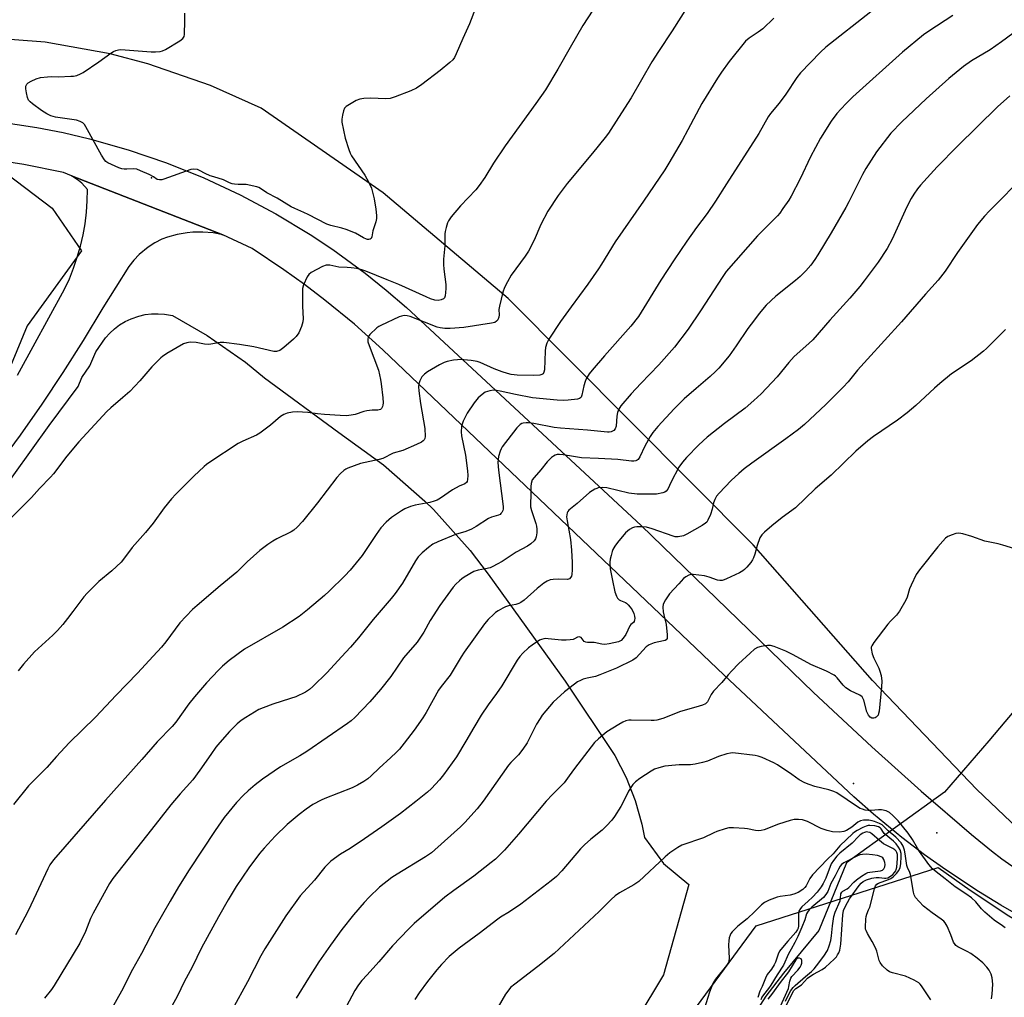
# Model space of a CAD drawing. Units: inches. Extents: x 1267769 to 1273769, y 569449 to 573450.
# Drawn here: x 1269973 to 1270337, y 570451 to 570812 of the extents above; entities that cross this region are included whole.
import ezdxf

# ---------------------------------------------------------------- set-up
doc = ezdxf.new("R2010")
doc.units = ezdxf.units.IN
doc.header["$MEASUREMENT"] = 0
for name, color, linetype in [('CNTRL-Analytical Point', 7, 'Continuous'), ('ELEV-Spot Elevation', 7, 'Continuous'), ('HYDRO-Hidden Single Line Stream', 5, 'Continuous'), ('HYDRO-Single Line Stream', 4, 'Continuous'), ('NTRL-Farm Land', 3, 'Continuous'), ('NTRL-Trees', 3, 'Continuous'), ('TRANS-Road', 130, 'Continuous'), ('Undefined', 1, 'Continuous')]:
    doc.layers.add(name, color=color, linetype=linetype)

msp = doc.modelspace()

# ---------------------------------------------------------------- linework, layer by layer
at = {"layer": 'CNTRL-Analytical Point'}
msp.add_point((1270281.21, 570530.29, 569), dxfattribs=at)
at = {"layer": 'ELEV-Spot Elevation'}
for p in [(1270022.17, 570753.79, 592.06), (1270311.98, 570511.97, 570.52)]:
    msp.add_point(p, dxfattribs=at)
at = {"layer": 'HYDRO-Hidden Single Line Stream'}
msp.add_line((1270314.85, 570527.07), (1270278.73, 570500.99), dxfattribs=at)
at = {"layer": 'HYDRO-Single Line Stream'}
for points in [[(1270632.88, 571275.82), (1270591.14, 571207.92), (1270537.13, 571103.54), (1270504.05, 571017.98), (1270465.62, 570883.57), (1270431.86, 570802.59), (1270388.64, 570724.86), (1270372.73, 570674.33), (1270363.42, 570613.2), (1270352.17, 570573.19), (1270344.34, 570561.64), (1270331.19, 570545.93), (1270314.85, 570527.07)], [(1270278.73, 570500.99), (1270268.48, 570475.98), (1270255.41, 570460.18), (1270248.96, 570451.69), (1270243.05, 570442.48)]]:
    msp.add_lwpolyline(points, dxfattribs=at)
at = {"layer": 'NTRL-Farm Land'}
msp.add_lwpolyline([(1270347, 570508.87), (1270326.78, 570528.02), (1270288.34, 570568.22), (1270244.23, 570618.39), (1270153.82, 570709.28), (1270107.6, 570748.27), (1270062.62, 570779.51), (1270043.92, 570787.93), (1270020.8, 570795.92), (1270006.9, 570799.54), (1269982.83, 570803.85), (1269958.45, 570805.78)], dxfattribs=at)
msp.add_polyline3d([(1269964.68, 570635.1, 0), (1269984.4, 570662.42, 0), (1269995.02, 570676.82, 0), (1269996.38, 570680.09, 0), (1269999.37, 570684.44, 0), (1270001.55, 570689.6, 0), (1270005.08, 570694.69, 0), (1270006.68, 570696.46, 0), (1270008.44, 570698.07, 0), (1270010.36, 570699.51, 0), (1270012.4, 570700.74, 0), (1270014.56, 570701.77, 0), (1270017.45, 570702.77, 0), (1270019.78, 570703.3, 0), (1270022.15, 570703.59, 0), (1270024.54, 570703.65, 0), (1270026.92, 570703.48, 0), (1270029.86, 570702.93, 0), (1270042.71, 570695.59, 0), (1270056.77, 570685.74, 0), (1270063.8, 570679.99, 0), (1270091.32, 570659.81, 0), (1270107.82, 570647.92, 0), (1270123.06, 570634.46, 0), (1270126.18, 570631.37, 0), (1270139.72, 570616.19, 0), (1270146.36, 570607.52, 0), (1270174.79, 570568.07, 0), (1270193.13, 570540.56, 0), (1270197.29, 570532.46, 0), (1270200.63, 570523.99, 0), (1270203.12, 570515.23, 0), (1270204.13, 570510.29, 0), (1270211.13, 570500.75, 0), (1270220.46, 570492.99, 0), (1270211.1, 570459.64, 0), (1270191.06, 570426.3, 0)], dxfattribs=at)
at = {"layer": 'NTRL-Trees'}
msp.add_lwpolyline([(1269914.68, 570605.34), (1269898.06, 570603.23), (1269881.1, 570622.61), (1269866.77, 570656.46), (1269846.13, 570694.21), (1269848.94, 570727.87), (1269859.05, 570748.72), (1269884.9, 570763.68), (1269886.99, 570763.84), (1269933.15, 570762.3), (1269965.39, 570757.69), (1269985.46, 570742.66), (1269996.24, 570726.91), (1269976.24, 570699.21), (1269968.54, 570680.74), (1269957.77, 570659.2), (1269940.84, 570639.2), (1269930.07, 570623.81)], close=True, dxfattribs=at)
msp.add_lwpolyline([(1270119.42, 570306.74), (1270245.28, 570477.67), (1270312.51, 570499.19), (1270324.37, 570490.89), (1270338.59, 570481.41), (1270356.97, 570470.74), (1270372.97, 570464.81), (1270388.38, 570460.07), (1270394.54, 570434.14)], dxfattribs=at)
at = {"layer": 'TRANS-Road'}
for points in [[(1269965.11, 570774.62), (1269979.82, 570772.4), (1269989.55, 570770.49), (1269999.2, 570768.22), (1270013.52, 570764.19), (1270027.6, 570759.38), (1270041.4, 570753.84), (1270054.88, 570747.56), (1270068.01, 570740.56), (1270080.75, 570732.88), (1270089, 570727.38), (1270101, 570718.59), (1270108.73, 570712.37), (1270116.23, 570705.89), (1270202.92, 570625.52), (1270266.55, 570563.82), (1270288, 570543.74), (1270306.24, 570527.42), (1270324.81, 570511.47), (1270332.24, 570505.32), (1270336, 570502.43), (1270343.77, 570496.99)], [(1270344.04, 570480.53), (1270335.66, 570485.31), (1270327.42, 570490.33), (1270315.35, 570498.31), (1270307.51, 570503.92), (1270299.13, 570510.33), (1270288.65, 570518.94), (1270281.43, 570525.33), (1270233.47, 570570.24), (1270107.49, 570690.37), (1270097, 570699.76), (1270086.11, 570708.69), (1270078.64, 570714.38), (1270071.02, 570719.86), (1270059.3, 570727.66), (1270048.51, 570732.8), (1269992.58, 570754.56), (1269991.15, 570755.16), (1269989.69, 570755.72), (1269975.01, 570758.77), (1269954.49, 570761.96)], [(1269972.62, 570681), (1269990.02, 570712.72), (1269991.8, 570716.57), (1269993.37, 570720.5), (1269994.74, 570724.51), (1269995.9, 570728.59), (1269996.85, 570732.71), (1269997.59, 570736.88), (1269998.12, 570741.09), (1269998.42, 570745.31), (1269998.51, 570749.55), (1269996.39, 570751.83), (1269995.19, 570752.82), (1269992.58, 570754.56), (1270048.51, 570732.8), (1270044.83, 570733.48), (1270041.11, 570733.79), (1270037.36, 570733.73), (1270035.33, 570733.55), (1270031.64, 570732.93), (1270028.03, 570731.95), (1270025.96, 570731.21), (1270023.34, 570729.86), (1270020.88, 570728.27), (1270017.58, 570725.53), (1270015.57, 570723.39), (1270013.77, 570721.06), (1270004.18, 570705.79), (1269996.89, 570693.81), (1269989.36, 570681.97), (1269981.59, 570670.29), (1269973.59, 570658.76), (1269939.41, 570612.64)]]:
    msp.add_lwpolyline(points, dxfattribs=at)
at = {"layer": 'Undefined'}
for points, elevation in [([(1270185.05, 570815.65), (1270181.31, 570809.99), (1270176.64, 570801.91), (1270172.16, 570793.89), (1270167.57, 570786.3), (1270164.04, 570781.19), (1270152.64, 570765.68), (1270148.42, 570759.24), (1270145.18, 570753.97), (1270143.1, 570750.93), (1270141.85, 570749.37), (1270136.16, 570743.44), (1270132.74, 570739.36), (1270131.72, 570737.93), (1270131.38, 570737.14), (1270130.85, 570735.46), (1270130.48, 570734.03), (1270130.37, 570733.17), (1270130.45, 570728.73), (1270129.93, 570723.79), (1270129.86, 570721.81), (1270129.99, 570720.06), (1270130.73, 570714.39), (1270130.81, 570712.9), (1270130.69, 570711.44), (1270130.5, 570710.31), (1270130.24, 570709.56), (1270129.93, 570709.19), (1270129.01, 570708.73), (1270127.97, 570708.56), (1270126.7, 570708.71), (1270125.15, 570709.17), (1270123.55, 570709.82), (1270113.42, 570714.45), (1270109.06, 570716.13), (1270101.25, 570719.33), (1270099.75, 570719.84), (1270097.95, 570720.28), (1270095.88, 570720.62), (1270094.41, 570720.75), (1270091.25, 570720.78), (1270088.01, 570721.55), (1270087.15, 570721.63), (1270086.6, 570721.56), (1270085.28, 570721.03), (1270081.11, 570718.83), (1270080.2, 570718.14), (1270079.57, 570717.22), (1270078.25, 570714.3), (1270077.92, 570712.91), (1270077.87, 570706.49), (1270078.16, 570701.78), (1270078.01, 570700.64), (1270077.46, 570698.98), (1270076.47, 570696.54), (1270075.57, 570695.27), (1270074.54, 570694.27), (1270070.95, 570691.15), (1270069.54, 570690.1), (1270068.3, 570689.68), (1270067.22, 570689.65), (1270059.87, 570691.39), (1270054.65, 570692.24), (1270048.88, 570692.97), (1270047.47, 570692.97), (1270043.97, 570692.4), (1270043.01, 570692.31), (1270041.69, 570692.46), (1270038.6, 570693.07), (1270036.4, 570693.14), (1270035.11, 570692.96), (1270033.92, 570692.51), (1270027.74, 570688.95), (1270026.13, 570687.9), (1270025.51, 570687.35), (1270022.29, 570684.07), (1270017.77, 570678.9), (1270014.12, 570674.97), (1270011.57, 570672.67), (1270007.07, 570668.94), (1270005.69, 570667.59), (1269995.28, 570656.37), (1269990.86, 570651.12), (1269985.89, 570644.58), (1269984.8, 570643.27), (1269980.74, 570639.13), (1269977.88, 570635.83), (1269969.77, 570627.83)], 590), ([(1270287.65, 570815.13), (1270271.01, 570802.03), (1270269.1, 570800.22), (1270261.71, 570792.52), (1270260.35, 570790.81), (1270256.23, 570784.67), (1270253.87, 570781.33), (1270250.62, 570777.51), (1270249.73, 570776.32), (1270246.28, 570770.17), (1270234.38, 570751.65), (1270230.31, 570745.17), (1270227.21, 570740.62), (1270223.32, 570735.42), (1270219.75, 570730.39), (1270215.1, 570723.58), (1270210.15, 570716.08), (1270201.86, 570702.65), (1270199.06, 570699.02), (1270189.29, 570688.11), (1270184.81, 570682.86), (1270183.72, 570681.43), (1270182.62, 570679.65), (1270182.16, 570678.6), (1270181.69, 570676.98), (1270180.95, 570673.53), (1270180.73, 570672.89), (1270180.54, 570672.63), (1270180.15, 570672.37), (1270179.39, 570672.15), (1270175.97, 570671.69), (1270174.08, 570671.62), (1270171.82, 570671.74), (1270162.74, 570672.58), (1270156.45, 570673.83), (1270150.8, 570675.09), (1270149.43, 570675.3), (1270148.34, 570675.37), (1270146.96, 570675.21), (1270145.35, 570674.65), (1270144.19, 570673.87), (1270142.73, 570672.54), (1270141.29, 570670.75), (1270138.61, 570666.98), (1270137.21, 570664.01), (1270136.79, 570662.89), (1270136.6, 570662.05), (1270136.45, 570660.06), (1270136.5, 570658.63), (1270138.07, 570651.39), (1270138.83, 570645.69), (1270138.88, 570643.94), (1270138.8, 570642.51), (1270138.62, 570641.73), (1270138.37, 570641.33), (1270137.79, 570640.9), (1270135.74, 570639.96), (1270133.25, 570638.63), (1270128.83, 570635.57), (1270127.56, 570634.81), (1270126.49, 570634.43), (1270124.81, 570634), (1270119.45, 570632.96), (1270117.79, 570632.48), (1270115.66, 570631.58), (1270114.36, 570630.93), (1270110.67, 570628.48), (1270108.78, 570626.74), (1270106.81, 570624.65), (1270105.08, 570622.2), (1270099.89, 570614.42), (1270095.51, 570609.04), (1270093.45, 570606.92), (1270087.67, 570601.29), (1270085.93, 570599.69), (1270079.75, 570594.28), (1270076.6, 570591.87), (1270070.59, 570587.89), (1270056.39, 570579.76), (1270050.75, 570575.62), (1270048.35, 570573.55), (1270046.8, 570572.06), (1270042.45, 570567.34), (1270038.02, 570562.24), (1270035.96, 570559.61), (1270031.05, 570552.82), (1270029.79, 570551.27), (1270024.17, 570545.56), (1270018.58, 570539.09), (1270005.15, 570524.1), (1269985.89, 570502.09), (1269984.63, 570500.26), (1269983.79, 570498.79), (1269979.57, 570489.46), (1269976.57, 570483.18), (1269975.38, 570480.84), (1269971.93, 570474.4)], 584), ([(1270219.88, 570816.76), (1270214.36, 570808.11), (1270209.26, 570800.45), (1270206.86, 570796.59), (1270199.23, 570783.29), (1270194.51, 570776.12), (1270190.85, 570770.32), (1270189.61, 570768.69), (1270184.93, 570762.95), (1270175.61, 570751.68), (1270172.28, 570747.31), (1270168.42, 570741.49), (1270165.86, 570736.56), (1270163.37, 570730.84), (1270161.23, 570726.68), (1270160.11, 570724.95), (1270154.93, 570717.83), (1270153.5, 570715.36), (1270152.43, 570713.35), (1270151.83, 570711.61), (1270150.54, 570706.4), (1270150.4, 570705.26), (1270150.41, 570703.23), (1270150.32, 570702.39), (1270149.93, 570701.44), (1270149.47, 570700.86), (1270148.81, 570700.46), (1270147.69, 570700.18), (1270137.37, 570698.58), (1270132.39, 570698.19), (1270130.35, 570698.17), (1270128.69, 570698.39), (1270127.59, 570698.68), (1270117.55, 570702.58), (1270116.47, 570702.89), (1270115.39, 570702.96), (1270114.39, 570702.8), (1270113.6, 570702.51), (1270106.78, 570699.26), (1270106.04, 570698.87), (1270105.33, 570698.38), (1270102.76, 570695.98), (1270102.13, 570695.08), (1270101.94, 570694.11), (1270102.02, 570693.33), (1270102.42, 570691.96), (1270105.9, 570682.82), (1270106.65, 570679.42), (1270106.92, 570677.72), (1270107.52, 570672.6), (1270107.63, 570670.8), (1270107.57, 570669.93), (1270107.42, 570669.39), (1270107.01, 570668.71), (1270106.65, 570668.34), (1270106.2, 570668.12), (1270105.66, 570668.03), (1270103.63, 570668.09), (1270101.62, 570667.86), (1270100.52, 570667.56), (1270097.28, 570666.44), (1270095.86, 570666.17), (1270094.13, 570665.99), (1270091.78, 570666.06), (1270085.98, 570666.47), (1270083.4, 570666.69), (1270079.78, 570667.13), (1270075.92, 570667.45), (1270074.16, 570667.34), (1270072.17, 570666.93), (1270070.94, 570666.39), (1270069.78, 570665.7), (1270066.02, 570662.45), (1270062.06, 570659.54), (1270060.82, 570658.85), (1270055.85, 570656.63), (1270054.14, 570655.74), (1270043.62, 570648.81), (1270042.44, 570647.97), (1270041.55, 570647.24), (1270037.77, 570643.66), (1270031.11, 570637.03), (1270029.51, 570635.33), (1270026.79, 570631.99), (1270022.72, 570626.37), (1270019.94, 570622.93), (1270014.96, 570617.35), (1270011.83, 570613), (1270010.94, 570611.91), (1270007.45, 570608.68), (1270002.69, 570604.83), (1269998.34, 570600.53), (1269997.19, 570599.19), (1269993.11, 570593.68), (1269991.15, 570591.17), (1269989.35, 570588.91), (1269987.47, 570586.76), (1269985.67, 570584.96), (1269978.93, 570578.85), (1269974.86, 570574.28), (1269972.96, 570571.81)], 588), ([(1270141.78, 570816.38), (1270139.52, 570810.64), (1270137, 570805.19), (1270134.64, 570799.53), (1270133.97, 570798.26), (1270133.3, 570797.39), (1270132.2, 570796.34), (1270128.73, 570793.4), (1270121.87, 570788.25), (1270119.93, 570786.92), (1270117.89, 570785.9), (1270112.07, 570783.66), (1270110.17, 570783.12), (1270108.51, 570783.02), (1270103.06, 570783.26), (1270100.47, 570783.08), (1270099.06, 570782.87), (1270097.73, 570782.33), (1270095.19, 570780.88), (1270093.98, 570780.1), (1270093.4, 570779.53), (1270092.97, 570778.56), (1270092.59, 570776.91), (1270092.37, 570775.5), (1270092.38, 570774.38), (1270093.66, 570768.46), (1270094.95, 570764.3), (1270095.43, 570762.93), (1270095.94, 570761.91), (1270100.85, 570754.8), (1270102.39, 570752.09), (1270103.3, 570750.01), (1270104.32, 570746.11), (1270104.99, 570742.23), (1270105.21, 570739.91), (1270105.22, 570738.76), (1270104.99, 570737.62), (1270103.84, 570734.2), (1270103.49, 570732.05), (1270103.2, 570731.39), (1270102.85, 570731.17), (1270102.4, 570731.07), (1270101.9, 570731.07), (1270101.43, 570731.17), (1270100.43, 570731.61), (1270097.37, 570733.37), (1270094.04, 570734.73), (1270092.34, 570735.27), (1270088.27, 570736.15), (1270086.89, 570736.65), (1270079.95, 570740.33), (1270078.38, 570741.07), (1270075.07, 570742.44), (1270073.72, 570743.1), (1270068.46, 570746.27), (1270064.68, 570748.27), (1270062.37, 570749.84), (1270061.7, 570750.21), (1270061.02, 570750.43), (1270057.08, 570751.31), (1270054.07, 570751.33), (1270052.7, 570751.45), (1270051.89, 570751.61), (1270050.9, 570751.99), (1270048.65, 570753.1), (1270045.08, 570754.12), (1270043.79, 570754.59), (1270041.94, 570755.45), (1270039.84, 570756.55), (1270039.08, 570756.85), (1270037.75, 570757.06), (1270036.63, 570756.89), (1270026.73, 570753.36), (1270025.89, 570753.11), (1270025.06, 570753.01), (1270024.24, 570753.25), (1270022.8, 570754.19), (1270021.23, 570754.98), (1270018.02, 570756.44), (1270016.66, 570756.97), (1270015.56, 570757.13), (1270013.06, 570756.96), (1270012.01, 570756.98), (1270011.19, 570757.15), (1270010.08, 570757.55), (1270005.99, 570759.36), (1270005.29, 570759.85), (1270004.72, 570760.45), (1270003.62, 570762.17), (1269997.86, 570772.69), (1269997.38, 570773.44), (1269996.79, 570774.05), (1269995.82, 570774.64), (1269994.47, 570775.13), (1269986.67, 570776.25), (1269984.99, 570776.67), (1269983.45, 570777.46), (1269981.48, 570778.67), (1269978.13, 570781.08), (1269977.3, 570781.81), (1269976.77, 570782.43), (1269976.31, 570783.44), (1269975.92, 570785.16), (1269975.7, 570786.61), (1269975.69, 570787.17), (1269975.79, 570787.68), (1269976.12, 570788.33), (1269976.65, 570788.89), (1269977.64, 570789.47), (1269979.52, 570790.32), (1269981.17, 570790.83), (1269983.69, 570791.14), (1269985.08, 570791.2), (1269987.81, 570791.11), (1269992.29, 570791.3), (1269993.38, 570791.38), (1269994.52, 570791.62), (1269995.91, 570792.14), (1269996.94, 570792.73), (1270002.67, 570796.57), (1270007.09, 570799.82), (1270008.05, 570800.41), (1270009.01, 570800.83), (1270009.99, 570801.08), (1270010.86, 570801.12), (1270021.97, 570800.29), (1270023.61, 570800.29), (1270025.37, 570800.48), (1270026.22, 570800.68), (1270027.26, 570801.17), (1270032.57, 570804.43), (1270033.71, 570805.27), (1270034.16, 570805.92), (1270034.33, 570806.74), (1270034.46, 570811.82), (1270034.45, 570814.61)], 592), ([(1270251.83, 570812.72), (1270247.74, 570808.84), (1270246.11, 570807.61), (1270242.71, 570805.41), (1270241.39, 570804.2), (1270235.38, 570796.73), (1270232.52, 570792.77), (1270231.06, 570790.55), (1270225.25, 570781.19), (1270220.16, 570771.54), (1270218, 570767.63), (1270213.11, 570759.19), (1270211.58, 570756.7), (1270203.76, 570745.17), (1270193.33, 570730.16), (1270188.29, 570721.92), (1270187.17, 570720.2), (1270183.24, 570714.59), (1270177.01, 570706.24), (1270173.09, 570700.83), (1270168.79, 570694.28), (1270168.02, 570692.77), (1270167.57, 570691.19), (1270167.44, 570689.78), (1270167.14, 570682.92), (1270167, 570682.1), (1270166.65, 570681.45), (1270166.27, 570681.17), (1270165.53, 570680.96), (1270163.28, 570680.79), (1270157.14, 570680.98), (1270154.9, 570681.23), (1270153.52, 570681.52), (1270151.6, 570682.18), (1270148.61, 570683.35), (1270143.48, 570685.58), (1270142.38, 570685.97), (1270140.08, 570686.33), (1270136.06, 570686.7), (1270135.07, 570686.66), (1270133.62, 570686.44), (1270131.31, 570685.99), (1270130.19, 570685.67), (1270128.38, 570684.72), (1270124.05, 570682.16), (1270122.85, 570681.33), (1270121.95, 570680.29), (1270121.13, 570678.85), (1270120.81, 570677.8), (1270120.71, 570676.68), (1270120.81, 570675.2), (1270121.39, 570670.46), (1270122.99, 570661.29), (1270123.17, 570658.37), (1270123.05, 570657.57), (1270122.77, 570657.05), (1270122.41, 570656.7), (1270121.75, 570656.25), (1270119.97, 570655.36), (1270114.88, 570653.14), (1270111.3, 570652.17), (1270107.51, 570650.2), (1270106.11, 570649.81), (1270100.95, 570648.78), (1270099.25, 570648.35), (1270094.63, 570646.61), (1270093.85, 570646.24), (1270093.15, 570645.8), (1270091.91, 570644.72), (1270090.54, 570643.14), (1270083.43, 570633.81), (1270077.85, 570626.93), (1270075.89, 570624.8), (1270074.63, 570623.75), (1270073.67, 570623.16), (1270068.43, 570620.54), (1270066.94, 570619.7), (1270065.09, 570618.45), (1270062.1, 570616.24), (1270057.47, 570612.03), (1270053.66, 570608.26), (1270047.44, 570603.15), (1270038.95, 570596), (1270037.24, 570594.41), (1270032.53, 570589.56), (1270027.35, 570582.51), (1270025.75, 570580.6), (1270022.79, 570577.29), (1270016.93, 570570.95), (1270009.02, 570562.83), (1270001.44, 570554.75), (1269991.68, 570545.3), (1269987.08, 570540.25), (1269983.46, 570536.08), (1269976.77, 570529.32), (1269971.17, 570522.47)], 586), ([(1270317.93, 570813.72), (1270309.09, 570807.99), (1270307.16, 570806.61), (1270299.33, 570800.16), (1270281.03, 570783.65), (1270278.53, 570781.26), (1270276.72, 570779.31), (1270275.17, 570777.51), (1270273.06, 570774.71), (1270269.03, 570768.42), (1270265.33, 570761.52), (1270261.54, 570753.44), (1270258.31, 570747.07), (1270257.4, 570745.55), (1270255.22, 570742.44), (1270254.02, 570740.79), (1270253.16, 570739.77), (1270245.83, 570732.34), (1270234.29, 570719.19), (1270232.98, 570717.35), (1270224.75, 570704.66), (1270220.29, 570697.99), (1270215.23, 570691.26), (1270209.42, 570684.72), (1270202.75, 570677.86), (1270199.19, 570674.05), (1270195.37, 570669.61), (1270194.62, 570668.43), (1270194.15, 570667.19), (1270193.9, 570665.84), (1270193.6, 570662.16), (1270193.28, 570661.2), (1270192.77, 570660.55), (1270192.33, 570660.26), (1270191.85, 570660.09), (1270191.06, 570659.96), (1270190.46, 570659.95), (1270183.01, 570660.64), (1270173.15, 570661.41), (1270170.73, 570661.7), (1270163.22, 570663.14), (1270161.28, 570663.41), (1270160.42, 570663.43), (1270159.36, 570663.3), (1270158.86, 570663.14), (1270158.22, 570662.77), (1270157.02, 570661.49), (1270151.58, 570654.48), (1270151.14, 570653.72), (1270150.8, 570652.92), (1270150.19, 570650.96), (1270150.06, 570649.87), (1270150.03, 570648.76), (1270150.24, 570645.9), (1270151.93, 570632.44), (1270151.92, 570631.56), (1270151.78, 570630.98), (1270151.43, 570630.29), (1270151.13, 570629.89), (1270150.77, 570629.58), (1270150.18, 570629.25), (1270147.61, 570628.5), (1270146.54, 570628.05), (1270141.95, 570625.05), (1270140.2, 570624.12), (1270138.13, 570623.27), (1270134.34, 570622.15), (1270127.79, 570619.46), (1270126, 570618.56), (1270124.37, 570617.41), (1270121.98, 570615.37), (1270120.61, 570613.86), (1270119.62, 570612.39), (1270114.79, 570604.22), (1270112.12, 570600.31), (1270110.62, 570598.49), (1270103.92, 570590.83), (1270098.58, 570583.97), (1270095.54, 570580.53), (1270092.22, 570576.99), (1270086.98, 570571.21), (1270081.7, 570566.02), (1270080.39, 570564.94), (1270079.01, 570563.99), (1270075.34, 570562.28), (1270073.42, 570561.56), (1270066.86, 570559.56), (1270063.36, 570558.21), (1270061.78, 570557.5), (1270056.97, 570554.64), (1270055.28, 570553.53), (1270053.8, 570552.25), (1270050.9, 570549.42), (1270047.37, 570545.42), (1270045.89, 570543.59), (1270043.97, 570540.98), (1270039.96, 570535.13), (1270037.39, 570531.64), (1270032.75, 570526.46), (1270029.22, 570522.32), (1270022.1, 570513.22), (1270007.81, 570495.22), (1270006.61, 570493.26), (1270000.56, 570482.39), (1269999.64, 570480.39), (1269997.72, 570475.55), (1269995.63, 570471.3), (1269986.21, 570455.66), (1269985.2, 570454.24), (1269982.67, 570451.05)], 582), ([(1270344.24, 570810.15), (1270335.93, 570804.01), (1270331.66, 570801.04), (1270324.81, 570797.04), (1270321.85, 570794.91), (1270316.51, 570790.42), (1270308.08, 570782.91), (1270299.08, 570774.52), (1270295.09, 570770.29), (1270289.78, 570763.45), (1270285.82, 570757.3), (1270284.57, 570755.01), (1270279.56, 570744.93), (1270278.45, 570742.85), (1270272.97, 570733.46), (1270268.12, 570725.36), (1270267.02, 570723.66), (1270265.53, 570721.59), (1270263.66, 570719.44), (1270261.6, 570717.35), (1270259.87, 570715.9), (1270252.56, 570710.1), (1270249.01, 570706.76), (1270246.42, 570703.74), (1270244.68, 570701.45), (1270242.31, 570698.17), (1270238.01, 570691.83), (1270235.34, 570688.06), (1270231.55, 570683.58), (1270230.32, 570682.33), (1270228.38, 570680.53), (1270223.16, 570676.09), (1270218.79, 570672.18), (1270215.12, 570668.54), (1270209, 570662.07), (1270207.18, 570659.8), (1270206.22, 570658.34), (1270204.26, 570654.78), (1270202.43, 570650.78), (1270201.8, 570649.88), (1270201.4, 570649.57), (1270200.92, 570649.37), (1270200.12, 570649.24), (1270199.27, 570649.22), (1270194.26, 570649.82), (1270187.14, 570650.24), (1270180.87, 570650.49), (1270177.85, 570650.88), (1270174.11, 570651.52), (1270172.68, 570651.66), (1270171.84, 570651.62), (1270171.19, 570651.46), (1270170.5, 570651.09), (1270169.81, 570650.56), (1270168.12, 570648.92), (1270165.8, 570646.02), (1270163.33, 570643.22), (1270162.7, 570642.28), (1270162.23, 570640.97), (1270162.13, 570639.83), (1270162.15, 570636.62), (1270162, 570633.54), (1270162.06, 570632.42), (1270162.4, 570631.05), (1270164.02, 570626.23), (1270164.26, 570625.2), (1270164.38, 570624.17), (1270164.33, 570622.73), (1270164.13, 570621.31), (1270163.87, 570620.54), (1270163.39, 570619.87), (1270162.13, 570618.71), (1270160.96, 570617.85), (1270156.75, 570615.59), (1270151.53, 570612.19), (1270149.75, 570611.15), (1270148.18, 570610.34), (1270147.1, 570609.9), (1270145.43, 570609.47), (1270142.71, 570608.97), (1270141.17, 570608.45), (1270137.6, 570606.4), (1270136.64, 570605.73), (1270135.77, 570605), (1270134.52, 570603.83), (1270133.53, 570602.71), (1270128.57, 570595.98), (1270125, 570590.46), (1270122.71, 570586.05), (1270120.15, 570582.39), (1270115.18, 570576.57), (1270110.42, 570569.78), (1270106.66, 570564.9), (1270102.73, 570560.34), (1270097.18, 570554.6), (1270095.88, 570553.39), (1270094.5, 570552.33), (1270079.49, 570542.03), (1270076.88, 570540.42), (1270069.68, 570536.36), (1270063.07, 570531.86), (1270060.37, 570529.74), (1270057.8, 570527.52), (1270056.13, 570525.92), (1270053.44, 570523.17), (1270048.99, 570517.74), (1270045.58, 570512.93), (1270035.97, 570498.42), (1270032.08, 570492.1), (1270028.95, 570486.76), (1270023.41, 570476.92), (1270018.44, 570467.44), (1270015.16, 570461.55), (1270011.08, 570453.52), (1270007.65, 570447.46)], 580), ([(1270339.02, 570784.12), (1270334.46, 570780.02), (1270319.64, 570765.51), (1270312.1, 570757.81), (1270305.95, 570751.13), (1270304.86, 570749.74), (1270303.53, 570747.76), (1270302.61, 570746.23), (1270300.99, 570743.06), (1270295.58, 570731.16), (1270293.73, 570727.66), (1270290.42, 570722.67), (1270285.25, 570715.79), (1270283.57, 570713.7), (1270279.92, 570709.39), (1270272.54, 570701.27), (1270266.22, 570694.05), (1270264.74, 570692.6), (1270259.37, 570687.81), (1270257.44, 570685.64), (1270253.08, 570680.4), (1270247.14, 570674.11), (1270244.49, 570671.6), (1270241.23, 570668.83), (1270233.69, 570663.1), (1270227.26, 570658.07), (1270224.13, 570655.19), (1270219.67, 570650.62), (1270218.17, 570648.86), (1270216.82, 570646.99), (1270213.9, 570641.56), (1270212.67, 570638.91), (1270212.08, 570638.11), (1270211.67, 570637.82), (1270210.88, 570637.52), (1270208.55, 570637.07), (1270201.43, 570636.98), (1270198.35, 570637.39), (1270190.24, 570639.32), (1270188.49, 570639.44), (1270187.05, 570639.33), (1270186.51, 570639.18), (1270185.73, 570638.84), (1270183.75, 570637.64), (1270179.21, 570633.59), (1270176.18, 570631.08), (1270175.84, 570630.66), (1270175.61, 570630.19), (1270175.42, 570629.43), (1270175.37, 570628.63), (1270175.53, 570627.19), (1270176.75, 570620.35), (1270177.11, 570616.38), (1270177.41, 570611.84), (1270177.41, 570609.14), (1270177.31, 570607.37), (1270177.19, 570606.82), (1270176.95, 570606.36), (1270176.39, 570605.84), (1270175.66, 570605.56), (1270172.47, 570605.63), (1270170.38, 570605.56), (1270169.23, 570605.36), (1270168.16, 570604.92), (1270166.95, 570604.17), (1270164.5, 570602.26), (1270159.65, 570597.9), (1270158.48, 570597.02), (1270157.69, 570596.66), (1270156.58, 570596.31), (1270153.85, 570595.76), (1270152.8, 570595.45), (1270151.79, 570594.95), (1270150.06, 570593.95), (1270149.12, 570593.32), (1270148.44, 570592.76), (1270146.34, 570590.72), (1270145.06, 570589.21), (1270137.54, 570578.75), (1270136.41, 570577.03), (1270132.39, 570570.27), (1270129.04, 570566.08), (1270128.07, 570564.71), (1270123.51, 570556.49), (1270122.3, 570554.5), (1270119.04, 570549.96), (1270115.34, 570545.08), (1270113.61, 570542.94), (1270112.44, 570541.67), (1270110.53, 570539.8), (1270106.15, 570535.85), (1270103.27, 570533.09), (1270101.94, 570531.99), (1270100.47, 570531), (1270098.16, 570529.6), (1270096.23, 570528.63), (1270086.15, 570524.7), (1270084.8, 570524.11), (1270081.68, 570522.44), (1270079.26, 570520.76), (1270076.67, 570518.8), (1270072.25, 570515.08), (1270067.83, 570510.82), (1270063.68, 570506.35), (1270061.98, 570504.34), (1270058.02, 570499.14), (1270053.4, 570492.23), (1270050.4, 570487.31), (1270046.8, 570481), (1270040.62, 570469.59), (1270037.13, 570462.48), (1270034.21, 570457.03), (1270031.71, 570451.85), (1270028.33, 570445.59)], 578), ([(1270344.85, 570755.14), (1270331.42, 570741.58), (1270329.58, 570739.62), (1270327.09, 570736.55), (1270322.08, 570729.7), (1270319.61, 570726.23), (1270315.08, 570719.36), (1270312.56, 570716.04), (1270307.8, 570710.83), (1270298.94, 570700.6), (1270286.41, 570686.93), (1270282.79, 570682.76), (1270279.29, 570678.55), (1270277.43, 570676.55), (1270271.06, 570670.14), (1270263.18, 570662.76), (1270260.91, 570660.89), (1270256.24, 570657.41), (1270243.72, 570648.47), (1270240.95, 570646.36), (1270238.96, 570644.7), (1270236.13, 570642.09), (1270231.67, 570637.42), (1270230.73, 570636.31), (1270230.04, 570635.11), (1270229.56, 570633.81), (1270229.1, 570631.5), (1270228.43, 570629.57), (1270227.52, 570627.43), (1270227.07, 570626.73), (1270226.66, 570626.34), (1270225.44, 570625.52), (1270219.78, 570622.22), (1270218.46, 570621.71), (1270216.57, 570621.33), (1270215.46, 570621.34), (1270214.64, 570621.49), (1270206.89, 570624.28), (1270204.82, 570624.8), (1270203.21, 570624.99), (1270201.31, 570624.98), (1270200.48, 570624.85), (1270199.7, 570624.62), (1270198.54, 570623.95), (1270197.07, 570622.72), (1270194.13, 570619.18), (1270193.17, 570617.82), (1270192.46, 570616.65), (1270192.14, 570615.86), (1270191.75, 570614.45), (1270191.44, 570613.02), (1270191.3, 570611.89), (1270191.47, 570609.45), (1270192.26, 570605.17), (1270193.2, 570601.01), (1270193.75, 570599.33), (1270194.2, 570598.64), (1270194.78, 570598.08), (1270195.25, 570597.82), (1270197.05, 570597.1), (1270197.47, 570596.83), (1270198.1, 570596.24), (1270198.85, 570595.32), (1270199.51, 570594.34), (1270200.13, 570593.04), (1270200.48, 570591.97), (1270200.54, 570591.14), (1270200.46, 570590.59), (1270200.29, 570590.09), (1270200.02, 570589.7), (1270199.08, 570588.88), (1270198.75, 570588.44), (1270197.23, 570585.26), (1270196.23, 570583.83), (1270195.45, 570583.02), (1270194.98, 570582.73), (1270194.47, 570582.53), (1270191.12, 570581.79), (1270189.44, 570581.56), (1270188.32, 570581.66), (1270185.52, 570582.27), (1270183.12, 570582.31), (1270182.46, 570582.41), (1270181.88, 570582.71), (1270180.75, 570584.07), (1270180.41, 570584.29), (1270180.04, 570584.36), (1270179.41, 570584.23), (1270178.3, 570583.63), (1270177.79, 570583.44), (1270176.68, 570583.23), (1270175.25, 570583.1), (1270173.51, 570583.16), (1270168.59, 570583.69), (1270167.72, 570583.72), (1270166.9, 570583.65), (1270166.11, 570583.45), (1270165.34, 570583.09), (1270162.66, 570581.34), (1270161.3, 570580.29), (1270159.25, 570578.34), (1270158.1, 570577.09), (1270157.09, 570575.73), (1270151.43, 570566.28), (1270149.48, 570563.45), (1270146.46, 570559.32), (1270143.84, 570555.45), (1270141.11, 570550.91), (1270138.2, 570545.82), (1270134.73, 570540.09), (1270129.95, 570533.41), (1270128.48, 570531.6), (1270125.43, 570528.45), (1270123.95, 570527.09), (1270119.67, 570523.53), (1270114, 570519.16), (1270107.11, 570514.2), (1270100.71, 570509.77), (1270095.46, 570506.28), (1270091.94, 570504.11), (1270088.32, 570501.53), (1270086.14, 570499.29), (1270082.29, 570494.6), (1270076.95, 570488.71), (1270071.71, 570481.35), (1270063.96, 570469.2), (1270062.47, 570466.57), (1270057.57, 570457.03), (1270052.08, 570446.98)], 576), ([(1270337.41, 570697.86), (1270336.35, 570696.87), (1270332.51, 570692.87), (1270330.38, 570690.82), (1270329.27, 570689.87), (1270324.67, 570686.29), (1270317.42, 570681.4), (1270313.15, 570677.92), (1270311.16, 570676.21), (1270304.3, 570669.77), (1270301.12, 570667.07), (1270297.56, 570664.41), (1270288.68, 570658.31), (1270286.58, 570656.72), (1270282.15, 570652.92), (1270273.01, 570644.04), (1270267.12, 570638.99), (1270259.8, 570632.03), (1270254.94, 570628.37), (1270251.07, 570625.29), (1270248.42, 570623.01), (1270247.41, 570621.99), (1270246.73, 570620.88), (1270245.73, 570618.08), (1270244.89, 570614.93), (1270244.36, 570613.57), (1270243.97, 570612.79), (1270243.31, 570611.86), (1270241.84, 570610.1), (1270241.06, 570609.26), (1270240.41, 570608.73), (1270239.14, 570608.03), (1270234.37, 570605.74), (1270233.57, 570605.4), (1270232.76, 570605.19), (1270231.92, 570605.2), (1270231.07, 570605.35), (1270227.99, 570606.38), (1270226.25, 570606.83), (1270222.13, 570607.36), (1270221.27, 570607.35), (1270220.45, 570607.13), (1270219.42, 570606.58), (1270218.48, 570605.88), (1270216.78, 570603.92), (1270213.29, 570600.24), (1270211.84, 570598), (1270211.06, 570596.44), (1270210.92, 570595.34), (1270211.06, 570593.63), (1270211.25, 570592.5), (1270212.05, 570588.95), (1270212.49, 570585.16), (1270212.51, 570584.32), (1270212.44, 570583.82), (1270212.08, 570583.27), (1270211.68, 570583.01), (1270211.16, 570582.84), (1270207.7, 570582.15), (1270205.85, 570581.4), (1270204.76, 570580.63), (1270200.98, 570576.62), (1270199.8, 570575.77), (1270193.74, 570572.77), (1270187.68, 570570.31), (1270186.06, 570569.77), (1270182.91, 570569.12), (1270181.53, 570568.7), (1270180.46, 570568.27), (1270179.41, 570567.71), (1270178.27, 570566.96), (1270174.63, 570564.09), (1270170.41, 570560.29), (1270166.36, 570555.42), (1270165.56, 570554.26), (1270164.3, 570552.09), (1270160.8, 570545.23), (1270159.2, 570542.87), (1270157.63, 570540.84), (1270154.81, 570537.97), (1270153.93, 570536.98), (1270144.58, 570523.69), (1270142.29, 570520.84), (1270137.76, 570515.8), (1270136.16, 570514.23), (1270130.33, 570508.94), (1270125.43, 570504.7), (1270123.31, 570503.2), (1270112.81, 570496.82), (1270110.87, 570495.52), (1270106.25, 570491.91), (1270102.43, 570488.28), (1270100.61, 570486.32), (1270096.7, 570481.79), (1270092.39, 570476.35), (1270088.2, 570470.52), (1270083.94, 570464.36), (1270080.03, 570458.35), (1270075.58, 570450.95)], 574), ([(1270344.03, 570615.85), (1270336.36, 570618.27), (1270334.64, 570618.7), (1270329.78, 570619.69), (1270324.98, 570621.37), (1270321.59, 570622.38), (1270320.18, 570622.65), (1270319.08, 570622.52), (1270317.73, 570622.07), (1270316.15, 570621.39), (1270315.23, 570620.75), (1270314.24, 570619.73), (1270312.36, 570617.56), (1270305.6, 570609.05), (1270304.45, 570607.37), (1270302.51, 570603.49), (1270301.99, 570602.12), (1270301.04, 570599.01), (1270300.6, 570597.92), (1270298.19, 570593.84), (1270297.17, 570592.41), (1270294.92, 570590.19), (1270293.95, 570589.09), (1270288.77, 570582.25), (1270288, 570581.05), (1270287.82, 570580.54), (1270287.79, 570580.03), (1270288.19, 570578.16), (1270288.74, 570576.55), (1270290.56, 570572.84), (1270291.01, 570571.76), (1270291.43, 570570.04), (1270291.73, 570567.98), (1270291.65, 570565.9), (1270290.73, 570556.89), (1270290.53, 570556.03), (1270290.31, 570555.51), (1270290.01, 570555.04), (1270289.65, 570554.66), (1270289.29, 570554.44), (1270288.79, 570554.3), (1270288.02, 570554.35), (1270287.36, 570554.78), (1270286.83, 570555.44), (1270286.18, 570556.75), (1270285.05, 570560.98), (1270284.75, 570561.76), (1270284.46, 570562.2), (1270283.6, 570562.83), (1270280.2, 570564.38), (1270278.47, 570565.53), (1270277.43, 570566.56), (1270275.21, 570569.3), (1270274.59, 570569.91), (1270274.14, 570570.24), (1270271.34, 570571.69), (1270265.5, 570574.11), (1270258.97, 570577.73), (1270256.29, 570579.11), (1270251.97, 570580.79), (1270250.61, 570581.13), (1270249.54, 570581.19), (1270247.21, 570580.85), (1270245.84, 570580.45), (1270244.68, 570579.77), (1270243.14, 570578.4), (1270238.84, 570574.36), (1270236.39, 570571.86), (1270235, 570570.36), (1270232.67, 570567.56), (1270229.62, 570564.3), (1270228.72, 570563.14), (1270227.35, 570560.35), (1270227.03, 570559.96), (1270226.59, 570559.65), (1270225.56, 570559.2), (1270223.05, 570558.39), (1270217.45, 570556.82), (1270210.89, 570554.27), (1270208.72, 570553.67), (1270207.63, 570553.48), (1270206.52, 570553.43), (1270199.17, 570553.62), (1270198.32, 570553.56), (1270197.19, 570553.33), (1270196.13, 570552.88), (1270194.61, 570552.03), (1270192.39, 570550.68), (1270190.26, 570549.27), (1270187.14, 570546.71), (1270185.7, 570545.33), (1270178.25, 570535.78), (1270176.31, 570533.12), (1270174.5, 570530.48), (1270170.15, 570526.17), (1270167.77, 570523.68), (1270157.66, 570511.55), (1270152.48, 570505.58), (1270149.1, 570502.36), (1270147.56, 570501.02), (1270141.13, 570495.98), (1270133.67, 570490.73), (1270130.39, 570488.25), (1270119.09, 570478.56), (1270117.02, 570476.5), (1270111.12, 570470.29), (1270106.06, 570464.35), (1270101.69, 570459.63), (1270099.81, 570457.48), (1270098.57, 570455.94), (1270097.2, 570453.88), (1270093.93, 570447.76)], 572), ([(1270337.2, 570477.01), (1270336.3, 570477.72), (1270333.14, 570479.83), (1270329.75, 570482.71), (1270328.49, 570483.95), (1270326.42, 570486.52), (1270324.79, 570488.03), (1270322.72, 570489.5), (1270318.76, 570492.04), (1270315.09, 570495.09), (1270311.75, 570497.6), (1270310.43, 570498.79), (1270309.1, 570500.38), (1270305.6, 570505.17), (1270304.85, 570506.37), (1270303.07, 570509.6), (1270301.48, 570511.94), (1270297.79, 570516.42), (1270295.78, 570518.43), (1270294.5, 570519.53), (1270293.27, 570520.12), (1270291.66, 570520.49), (1270290.55, 570520.49), (1270287.77, 570520.25), (1270286.69, 570520.24), (1270285.6, 570520.4), (1270284.53, 570520.72), (1270283.75, 570521.06), (1270282.73, 570521.67), (1270275.07, 570526.85), (1270274.06, 570527.29), (1270272.18, 570527.91), (1270266.99, 570529.13), (1270264.85, 570529.82), (1270263.26, 570530.44), (1270261.19, 570531.58), (1270258.52, 570533.51), (1270253.15, 570537.16), (1270251.87, 570537.83), (1270247.51, 570539.78), (1270246.13, 570540.32), (1270244.99, 570540.59), (1270236.73, 570541.55), (1270235.87, 570541.49), (1270234.49, 570541.15), (1270231.49, 570540.15), (1270227.39, 570538.52), (1270225.52, 570537.97), (1270222.77, 570537.32), (1270221.09, 570537.13), (1270216.94, 570537.15), (1270215.57, 570537.06), (1270211.6, 570536.58), (1270209.41, 570536.03), (1270207.81, 570535.49), (1270206.53, 570534.82), (1270202.39, 570532.14), (1270200.83, 570530.88), (1270199.86, 570529.82), (1270198.25, 570527.36), (1270197.53, 570526.09), (1270195.42, 570521.76), (1270193.09, 570518.09), (1270192.08, 570516.7), (1270190.12, 570514.59), (1270188.48, 570512.98), (1270184.32, 570509.74), (1270181.93, 570507.63), (1270180.53, 570506.1), (1270173.58, 570497.99), (1270171.61, 570495.95), (1270169.63, 570494.27), (1270158.49, 570485.71), (1270154.31, 570482.81), (1270151.01, 570480.88), (1270149.92, 570480.16), (1270143.14, 570474.87), (1270135.73, 570469.48), (1270132.01, 570466.37), (1270129.19, 570463.47), (1270127.48, 570461.46), (1270123.97, 570457.09), (1270120.95, 570453.01), (1270119.38, 570450.52)], 570), ([(1270332.22, 570450.8), (1270332.45, 570452.53), (1270332.64, 570456.1), (1270332.45, 570458.47), (1270332.06, 570459.84), (1270331.35, 570461.36), (1270330.51, 570462.44), (1270328.95, 570464.04), (1270326.9, 570465.75), (1270324.54, 570467.46), (1270323.28, 570468.19), (1270319.74, 570470), (1270319.08, 570470.46), (1270318.77, 570470.77), (1270318.23, 570471.68), (1270317.2, 570474.39), (1270315.8, 570477.53), (1270315.13, 570478.77), (1270314.58, 570479.44), (1270313.68, 570480.19), (1270310.34, 570482.44), (1270307.12, 570485), (1270305.47, 570486.62), (1270304.2, 570488.17), (1270303.71, 570489.14), (1270303.39, 570490.18), (1270302.33, 570496.63), (1270302.07, 570497.41), (1270301.24, 570499.19), (1270301, 570500.01), (1270300.38, 570504.26), (1270300.08, 570505.6), (1270299.54, 570507.15), (1270298.8, 570508.3), (1270296.91, 570510.37), (1270294.03, 570512.76), (1270292.46, 570514.35), (1270291.81, 570514.92), (1270290.83, 570515.47), (1270289, 570516.21), (1270288.2, 570516.44), (1270286.89, 570516.64), (1270284.91, 570516.7), (1270283.84, 570516.51), (1270282.88, 570515.91), (1270280.69, 570514.11), (1270278.63, 570512.89), (1270277.66, 570512.51), (1270276.08, 570512.32), (1270273.54, 570512.37), (1270271.57, 570512.83), (1270269.38, 570513.64), (1270264.34, 570516.21), (1270262.41, 570516.8), (1270261, 570516.98), (1270259.33, 570516.89), (1270257.9, 570516.55), (1270253.63, 570515.17), (1270248.23, 570513.14), (1270247.14, 570512.85), (1270246.27, 570512.79), (1270245.1, 570512.87), (1270242.13, 570513.52), (1270241.01, 570513.67), (1270236.98, 570513.91), (1270235.27, 570513.88), (1270233.85, 570513.53), (1270230.78, 570512.47), (1270229.71, 570512.03), (1270225.91, 570510.2), (1270217.89, 570507.43), (1270216.38, 570506.59), (1270213.45, 570504.66), (1270211.68, 570503.17), (1270202.03, 570494.11), (1270200.17, 570492.8), (1270194.9, 570489.92), (1270193.31, 570488.74), (1270191.85, 570487.42), (1270187.42, 570482.96), (1270170.73, 570467.49), (1270164.77, 570462.72), (1270156.19, 570456.22), (1270154.68, 570454.88), (1270153.6, 570453.62), (1270152.84, 570452.45), (1270150.1, 570447.75)], 568), ([(1270309.76, 570450.35), (1270306.37, 570455.53), (1270305.84, 570456.21), (1270305.43, 570456.6), (1270303.68, 570457.61), (1270300.5, 570459.1), (1270295.66, 570460.33), (1270294.57, 570460.7), (1270293.64, 570461.33), (1270292.02, 570462.99), (1270291.12, 570464.11), (1270290.74, 570464.88), (1270289.89, 570468.31), (1270289.37, 570469.62), (1270288.2, 570471.88), (1270286.38, 570474.91), (1270285.88, 570475.95), (1270285.75, 570476.47), (1270285.7, 570477.25), (1270285.76, 570480.17), (1270285.9, 570481.18), (1270286.15, 570481.95), (1270286.86, 570483.54), (1270287.25, 570484.61), (1270289.06, 570491.34), (1270289.44, 570492.43), (1270289.89, 570493.07), (1270290.51, 570493.5), (1270294.23, 570494.78), (1270295.04, 570495.16), (1270295.88, 570495.74), (1270297.09, 570496.97), (1270297.97, 570498.09), (1270298.48, 570499.23), (1270298.71, 570500.62), (1270298.85, 570503.27), (1270298.81, 570504.43), (1270298.45, 570505.78), (1270297.91, 570506.77), (1270297.02, 570507.93), (1270296.06, 570508.97), (1270292.64, 570511.73), (1270292.28, 570512.16), (1270291.46, 570513.56), (1270291.15, 570513.92), (1270290.48, 570514.29), (1270289.08, 570514.6), (1270287.32, 570514.76), (1270286.74, 570514.73), (1270285.96, 570514.54), (1270284.77, 570514.01), (1270282.64, 570512.9), (1270281.66, 570512.28), (1270280.98, 570511.74), (1270276.28, 570507.18), (1270273.74, 570504.31), (1270271.68, 570502.29), (1270266.18, 570496.51), (1270265.12, 570495.11), (1270263.81, 570492.4), (1270263.35, 570491.81), (1270262.5, 570491.07), (1270260.84, 570489.99), (1270259.28, 570489.35), (1270257.91, 570489), (1270254.23, 570488.56), (1270253.12, 570488.33), (1270250.17, 570487.21), (1270248.37, 570486.36), (1270247.26, 570485.46), (1270244.82, 570482.93), (1270242.06, 570480.23), (1270238.54, 570477.56), (1270236.47, 570475.48), (1270236.01, 570474.85), (1270235.71, 570474.23), (1270235.4, 570473.21), (1270235.2, 570472.14), (1270235.14, 570470.68), (1270235.36, 570465.59), (1270235.27, 570464.72), (1270235.11, 570464.2), (1270234.35, 570463.02), (1270230.3, 570457.95), (1270229.68, 570457.04), (1270229.32, 570456.36), (1270228.07, 570453.18), (1270226.22, 570447.26)], 566), ([(1270256.05, 570447.54), (1270259.28, 570453.88), (1270259.97, 570454.51), (1270262.01, 570455.86), (1270264.33, 570458.34), (1270265.09, 570458.97), (1270266.52, 570459.86), (1270269.72, 570461.62), (1270270.91, 570462.43), (1270274.13, 570465.45), (1270274.93, 570466.3), (1270275.39, 570466.93), (1270275.8, 570467.67), (1270276.21, 570468.72), (1270276.64, 570470.98), (1270277.35, 570481.77), (1270277.62, 570483.35), (1270278.31, 570484.97), (1270279.77, 570487.63), (1270283.32, 570492.53), (1270284.13, 570493.5), (1270284.83, 570494.03), (1270286.12, 570494.64), (1270287.98, 570495.28), (1270288.79, 570495.47), (1270289.6, 570495.55), (1270290.69, 570495.51), (1270292.66, 570495.24), (1270293.18, 570495.26), (1270293.89, 570495.45), (1270294.87, 570495.98), (1270295.73, 570496.64), (1270296.41, 570497.35), (1270296.84, 570498.02), (1270297.05, 570498.53), (1270297.24, 570499.36), (1270297.56, 570502.58), (1270297.5, 570504.05), (1270297.29, 570504.77), (1270297.04, 570505.2), (1270296.49, 570505.77), (1270295.82, 570506.23), (1270293.53, 570507.3), (1270292.33, 570508.02), (1270290.83, 570509.21), (1270288.02, 570511.71), (1270287.31, 570512.1), (1270286.56, 570512.32), (1270286.05, 570512.35), (1270285.35, 570512.2), (1270284.65, 570511.88), (1270283.75, 570511.28), (1270283.08, 570510.67), (1270280.81, 570508.23), (1270276.22, 570504.5), (1270275.14, 570503.46), (1270273.89, 570501.84), (1270273.06, 570500.52), (1270272.49, 570499.2), (1270271.6, 570496.62), (1270271.07, 570495.32), (1270270.12, 570493.31), (1270269.38, 570492.09), (1270267.86, 570490.16), (1270266.11, 570488.28), (1270264.55, 570486.75), (1270262.2, 570484.73), (1270261.64, 570484.11), (1270261.14, 570483.14), (1270260.97, 570482.32), (1270260.94, 570477.71), (1270260.81, 570476.89), (1270260.63, 570476.4), (1270259.93, 570475.37), (1270256.99, 570472.09), (1270254.42, 570468.97), (1270253.97, 570468.29), (1270253.51, 570467.27), (1270252.5, 570464.33), (1270252.03, 570463.28), (1270251.04, 570461.69), (1270249.44, 570459.7), (1270248.72, 570458.43), (1270247.54, 570455.35), (1270246.73, 570453.62), (1270245.92, 570451.26)], 564), ([(1270256.12, 570449.83), (1270257.39, 570452.46), (1270258.16, 570453.81), (1270259, 570454.91), (1270259.76, 570455.7), (1270263.59, 570459.05), (1270265.73, 570460.8), (1270266.75, 570461.8), (1270267.64, 570462.89), (1270270.33, 570466.49), (1270271.62, 570468.64), (1270272.32, 570470.29), (1270272.85, 570472.28), (1270273.1, 570473.98), (1270273.46, 570477.75), (1270273.98, 570481.11), (1270274.51, 570482.71), (1270276.32, 570486.97), (1270276.51, 570487.77), (1270276.65, 570489.46), (1270276.93, 570490.15), (1270277.28, 570490.49), (1270278.87, 570491.36), (1270279.51, 570491.83), (1270281.33, 570493.77), (1270282.34, 570494.67), (1270284.27, 570496.03), (1270285.76, 570496.97), (1270286.59, 570497.32), (1270287.35, 570497.51), (1270291.24, 570498.02), (1270291.98, 570498.29), (1270292.49, 570498.75), (1270292.81, 570499.49), (1270292.93, 570500.32), (1270292.83, 570501.12), (1270292.5, 570502.13), (1270292.1, 570502.77), (1270291.67, 570503.09), (1270290.89, 570503.43), (1270290.1, 570503.64), (1270288.25, 570503.92), (1270286, 570504.13), (1270284.64, 570504.07), (1270283.58, 570503.85), (1270282.55, 570503.41), (1270277.74, 570500.9), (1270276.84, 570500.28), (1270276.31, 570499.67), (1270275.74, 570498.67), (1270274.51, 570496.12), (1270272.93, 570493.37), (1270271.74, 570490.36), (1270271.09, 570489.22), (1270270.14, 570488.21), (1270265.86, 570484.55), (1270264.94, 570483.61), (1270264.28, 570482.76), (1270263.97, 570482.07), (1270263.25, 570479.96), (1270262.2, 570477.24), (1270260.7, 570473.73), (1270259.62, 570471.52), (1270258.2, 570469.14), (1270257.27, 570467.39), (1270255.38, 570463.22), (1270253.08, 570459.65), (1270250.74, 570455.74), (1270249.93, 570454.61), (1270247.98, 570452.27), (1270247.43, 570451.4), (1270247.08, 570450.38)], 562), ([(1270253.86, 570446.96), (1270257.24, 570454.54), (1270257.45, 570455.32), (1270257.77, 570457.25), (1270258.15, 570458.35), (1270258.56, 570458.97), (1270260.71, 570461.37), (1270261.53, 570462.48), (1270261.94, 570463.16), (1270262.21, 570463.94), (1270262.21, 570464.89), (1270261.96, 570465.47), (1270261.38, 570465.81), (1270260.71, 570465.79), (1270260.35, 570465.56), (1270260.02, 570465.2), (1270257.23, 570460.66), (1270254.24, 570456.77), (1270251.42, 570452.87), (1270249.62, 570450.59)], 560)]:
    msp.add_lwpolyline(points, dxfattribs=dict(at, elevation=elevation))

doc.saveas('drawing.dxf')
